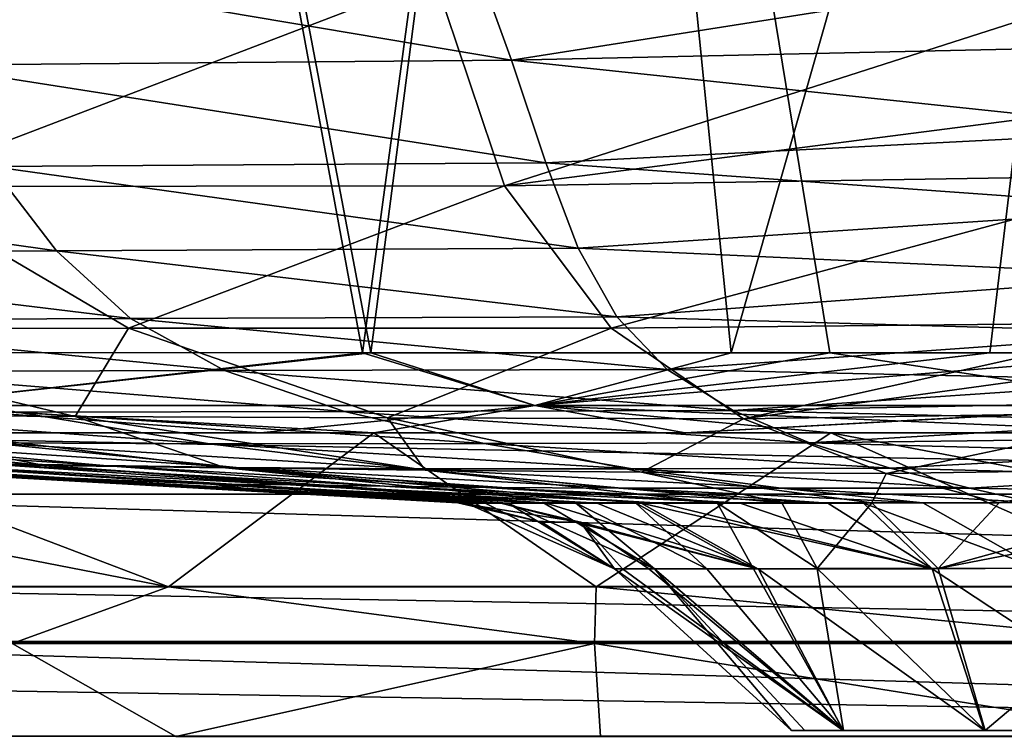
# Model space of a CAD drawing. Units: millimetres. Extents: x -275 to 275, y -153 to 0.
# Drawn here: x -69 to -10, y -118 to -76 of the extents above; entities that cross this region are included whole.
import ezdxf

# ---------------------------------------------------------------- set-up
doc = ezdxf.new("R2010")
doc.units = ezdxf.units.MM
doc.header["$LTSCALE"] = 127.314815
for name, color, linetype in [('48', 7, 'CONTINUOUS'), ('49', 7, 'CONTINUOUS'), ('50', 7, 'CONTINUOUS'), ('56', 7, 'CONTINUOUS'), ('57', 7, 'CONTINUOUS'), ('58', 7, 'CONTINUOUS'), ('60', 7, 'CONTINUOUS'), ('61', 7, 'CONTINUOUS'), ('62', 7, 'CONTINUOUS'), ('63', 7, 'CONTINUOUS'), ('65', 7, 'CONTINUOUS'), ('66', 7, 'CONTINUOUS'), ('70', 7, 'CONTINUOUS'), ('72', 7, 'CONTINUOUS'), ('73', 7, 'CONTINUOUS'), ('74', 7, 'CONTINUOUS'), ('75', 7, 'CONTINUOUS'), ('76', 7, 'CONTINUOUS')]:
    doc.layers.add(name, color=color, linetype=linetype)

msp = doc.modelspace()

# ---------------------------------------------------------------- linework, layer by layer
at = {"layer": '48', "linetype": 'Continuous'}
for points in [[(54.641, -100.543, 8.749), (92.623, -100.54, 11.143), (-92.623, -100.54, 11.143), (54.641, -100.543, 8.749)], [(0, -100.545, 7.564), (29.336, -100.544, 7.902), (-92.623, -100.54, 11.143), (0, -100.545, 7.564)], [(-29.336, -100.544, 7.902), (0, -100.545, 7.564), (-92.623, -100.54, 11.143), (-29.336, -100.544, 7.902)], [(29.336, -100.544, 7.902), (54.641, -100.543, 8.749), (-92.623, -100.54, 11.143), (29.336, -100.544, 7.902)], [(-54.641, -100.543, 8.749), (-29.336, -100.544, 7.902), (-92.623, -100.54, 11.143), (-54.641, -100.543, 8.749)]]:
    msp.add_3dface(points, dxfattribs=at)
at = {"layer": '49', "linetype": 'Continuous'}
for points in [[(92.623, -100.54, 11.143), (92.623, -104.193, 31.717), (-92.623, -100.54, 11.143), (92.623, -100.54, 11.143)], [(-92.623, -100.54, 11.143), (92.623, -104.193, 31.717), (-92.623, -104.193, 31.717), (-92.623, -100.54, 11.143)], [(92.623, -104.193, 31.717), (92.623, -109.703, 52.099), (-92.623, -104.193, 31.717), (92.623, -104.193, 31.717)], [(-92.623, -104.193, 31.717), (92.623, -109.703, 52.099), (-92.623, -109.703, 52.099), (-92.623, -104.193, 31.717)]]:
    msp.add_3dface(points, dxfattribs=at)
at = {"layer": '50', "linetype": 'Continuous'}
for points in [[(-92.623, -109.703, 52.099), (93.025, -112.982, 57.257), (-93.025, -112.982, 57.257), (-92.623, -109.703, 52.099)], [(92.623, -109.703, 52.099), (93.025, -112.982, 57.257), (-92.623, -109.703, 52.099), (92.623, -109.703, 52.099)], [(-93.035, -113.078, 57.346), (93.583, -118.611, 60.228), (-93.289, -115.532, 59.085), (-93.035, -113.078, 57.346)], [(-93.025, -112.982, 57.257), (93.035, -113.076, 57.344), (-93.035, -113.078, 57.346), (-93.025, -112.982, 57.257)], [(93.035, -113.076, 57.344), (93.583, -118.611, 60.228), (-93.035, -113.078, 57.346), (93.035, -113.076, 57.344)], [(93.025, -112.982, 57.257), (93.035, -113.076, 57.344), (-93.025, -112.982, 57.257), (93.025, -112.982, 57.257)], [(-93.289, -115.532, 59.085), (93.583, -118.611, 60.228), (-93.583, -118.611, 60.228), (-93.289, -115.532, 59.085)]]:
    msp.add_3dface(points, dxfattribs=at)
at = {"layer": '56', "linetype": 'Continuous'}
for points in [[(-23, -118.287, 190), (-22.206, -118.287, 195.984), (-19.918, -118.287, 178.502), (-23, -118.287, 190)], [(-22.206, -118.287, 195.984), (-19.892, -118.287, 201.546), (-19.918, -118.287, 178.502), (-22.206, -118.287, 195.984)], [(-19.918, -118.287, 178.502), (-19.892, -118.287, 201.546), (-11.498, -118.287, 170.082), (-19.918, -118.287, 178.502)], [(-19.892, -118.287, 201.546), (-11.459, -118.287, 209.941), (-11.498, -118.287, 170.082), (-19.892, -118.287, 201.546)], [(0, -118.287, 213), (0, -118.287, 167), (-11.498, -118.287, 170.082), (0, -118.287, 213)], [(-11.459, -118.287, 209.941), (0, -118.287, 213), (-11.498, -118.287, 170.082), (-11.459, -118.287, 209.941)]]:
    msp.add_3dface(points, dxfattribs=at)
at = {"layer": '57', "linetype": 'Continuous'}
for points in [[(-31.149, -108.654, 202.383), (-23, -118.287, 190), (-33.53, -108.638, 190), (-31.149, -108.654, 202.383)], [(-28.035, -108.647, 208.394), (-19.892, -118.287, 201.546), (-31.149, -108.654, 202.383), (-28.035, -108.647, 208.394)], [(-19.892, -118.287, 201.546), (-22.206, -118.287, 195.984), (-31.149, -108.654, 202.383), (-19.892, -118.287, 201.546)], [(-22.206, -118.287, 195.984), (-23, -118.287, 190), (-31.149, -108.654, 202.383), (-22.206, -118.287, 195.984)], [(-25.258, -108.64, 212.068), (-19.892, -118.287, 201.546), (-28.035, -108.647, 208.394), (-25.258, -108.64, 212.068)], [(-21.465, -108.635, 215.778), (-19.892, -118.287, 201.546), (-25.258, -108.64, 212.068), (-21.465, -108.635, 215.778)], [(-14.256, -108.629, 220.367), (-11.459, -118.287, 209.941), (-21.465, -108.635, 215.778), (-14.256, -108.629, 220.367)], [(-11.459, -118.287, 209.941), (-19.892, -118.287, 201.546), (-21.465, -108.635, 215.778), (-11.459, -118.287, 209.941)], [(0, -108.612, 223.558), (-11.459, -118.287, 209.941), (-14.256, -108.629, 220.367), (0, -108.612, 223.558)], [(0, -108.612, 223.558), (0, -118.287, 213), (-11.459, -118.287, 209.941), (0, -108.612, 223.558)]]:
    msp.add_3dface(points, dxfattribs=at)
at = {"layer": '58', "linetype": 'Continuous'}
for points in [[(-102.272, -2.587, 375.595), (-84.567, -95.762, 373.819), (-65.745, -2.587, 378.278), (-102.272, -2.587, 375.595)], [(-84.567, -95.762, 373.819), (-48.052, -95.765, 375.835), (-65.745, -2.587, 378.278), (-84.567, -95.762, 373.819)], [(-65.745, -2.587, 378.278), (-48.052, -95.765, 375.835), (-35.98, -2.587, 379.492), (-65.745, -2.587, 378.278)], [(-48.052, -95.765, 375.835), (-20.715, -95.766, 376.576), (-35.98, -2.587, 379.492), (-48.052, -95.765, 375.835)], [(0, -95.767, 376.745), (0, -2.587, 379.998), (-35.98, -2.587, 379.492), (0, -95.767, 376.745)], [(-20.715, -95.766, 376.576), (0, -95.767, 376.745), (-35.98, -2.587, 379.492), (-20.715, -95.766, 376.576)]]:
    msp.add_3dface(points, dxfattribs=at)
at = {"layer": '60', "linetype": 'Continuous'}
for points in [[(0, -72.94, 341.737), (-40.09, -85.823, 320.233), (-44.261, -73.411, 340.259), (0, -72.94, 341.737)], [(0, -72.94, 341.737), (0, -80.648, 330.688), (-40.09, -85.823, 320.233), (0, -72.94, 341.737)], [(-44.261, -73.411, 340.259), (-76.858, -85.851, 317.487), (-88.02, -73.432, 337.315), (-44.261, -73.411, 340.259)], [(-40.09, -85.823, 320.233), (-76.858, -85.851, 317.487), (-44.261, -73.411, 340.259), (-40.09, -85.823, 320.233)], [(0, -80.648, 330.688), (0, -85.19, 322.404), (-40.09, -85.823, 320.233), (0, -80.648, 330.688)], [(0, -85.19, 322.404), (-33.745, -94.306, 298.051), (-40.09, -85.823, 320.233), (0, -85.19, 322.404)], [(0, -85.19, 322.404), (0, -93.968, 300.072), (-33.745, -94.306, 298.051), (0, -85.19, 322.404)], [(-62.493, -94.311, 295.442), (-87.737, -94.322, 291.047), (-76.858, -85.851, 317.487), (-62.493, -94.311, 295.442)], [(-40.09, -85.823, 320.233), (-62.493, -94.311, 295.442), (-76.858, -85.851, 317.487), (-40.09, -85.823, 320.233)], [(-33.745, -94.306, 298.051), (-62.493, -94.311, 295.442), (-40.09, -85.823, 320.233), (-33.745, -94.306, 298.051)], [(-62.493, -94.311, 295.442), (-65.672, -99.565, 268.505), (-87.737, -94.322, 291.047), (-62.493, -94.311, 295.442)], [(-65.672, -99.565, 268.505), (-83.023, -99.441, 262.601), (-87.737, -94.322, 291.047), (-65.672, -99.565, 268.505)], [(-47.063, -99.654, 272.616), (-65.672, -99.565, 268.505), (-62.493, -94.311, 295.442), (-47.063, -99.654, 272.616)], [(-33.745, -94.306, 298.051), (-47.063, -99.654, 272.616), (-62.493, -94.311, 295.442), (-33.745, -94.306, 298.051)], [(-25.847, -99.707, 275.193), (-47.063, -99.654, 272.616), (-33.745, -94.306, 298.051), (-25.847, -99.707, 275.193)], [(0, -93.968, 300.072), (-25.847, -99.707, 275.193), (-33.745, -94.306, 298.051), (0, -93.968, 300.072)], [(0, -93.968, 300.072), (0, -96.141, 292.392), (-25.847, -99.707, 275.193), (0, -93.968, 300.072)], [(0, -96.141, 292.392), (0, -99.303, 278.357), (-25.847, -99.707, 275.193), (0, -96.141, 292.392)], [(-67.507, -102.485, 233.539), (-76.592, -102.384, 224.883), (-99.254, -99.297, 254.284), (-67.507, -102.485, 233.539)], [(-83.023, -99.441, 262.601), (-67.507, -102.485, 233.539), (-99.254, -99.297, 254.284), (-83.023, -99.441, 262.601)], [(-56.716, -102.617, 240.363), (-67.507, -102.485, 233.539), (-83.023, -99.441, 262.601), (-56.716, -102.617, 240.363)], [(-65.672, -99.565, 268.505), (-56.716, -102.617, 240.363), (-83.023, -99.441, 262.601), (-65.672, -99.565, 268.505)], [(-44.824, -102.757, 245.737), (-56.716, -102.617, 240.363), (-65.672, -99.565, 268.505), (-44.824, -102.757, 245.737)], [(-47.063, -99.654, 272.616), (-44.824, -102.757, 245.737), (-65.672, -99.565, 268.505), (-47.063, -99.654, 272.616)], [(-31.938, -102.881, 249.763), (-44.824, -102.757, 245.737), (-47.063, -99.654, 272.616), (-31.938, -102.881, 249.763)], [(-25.847, -99.707, 275.193), (-31.938, -102.881, 249.763), (-47.063, -99.654, 272.616), (-25.847, -99.707, 275.193)], [(-17.358, -102.966, 252.346), (-31.938, -102.881, 249.763), (-25.847, -99.707, 275.193), (-17.358, -102.966, 252.346)], [(0, -99.303, 278.357), (-17.358, -102.966, 252.346), (-25.847, -99.707, 275.193), (0, -99.303, 278.357)], [(0, -99.303, 278.357), (0, -102.714, 255.806), (-17.358, -102.966, 252.346), (0, -99.303, 278.357)], [(-85.083, -102.295, 202.99), (-82.574, -102.32, 214.645), (-42.375, -104.723, 196.579), (-85.083, -102.295, 202.99)], [(-84.658, -102.345, 190), (-85.083, -102.295, 202.99), (-42.875, -104.718, 190), (-84.658, -102.345, 190)], [(-42.875, -104.718, 190), (-85.083, -102.295, 202.99), (-42.375, -104.723, 196.579), (-42.875, -104.718, 190)], [(-82.574, -102.32, 214.645), (-76.592, -102.384, 224.883), (-39.87, -104.726, 205.829), (-82.574, -102.32, 214.645)], [(-42.375, -104.723, 196.579), (-82.574, -102.32, 214.645), (-41.245, -104.727, 201.78), (-42.375, -104.723, 196.579)], [(-41.245, -104.727, 201.78), (-82.574, -102.32, 214.645), (-39.87, -104.726, 205.829), (-41.245, -104.727, 201.78)], [(-76.592, -102.384, 224.883), (-67.507, -102.485, 233.539), (-37.765, -104.721, 210.328), (-76.592, -102.384, 224.883)], [(-39.87, -104.726, 205.829), (-76.592, -102.384, 224.883), (-37.765, -104.721, 210.328), (-39.87, -104.726, 205.829)], [(-67.507, -102.485, 233.539), (-56.716, -102.617, 240.363), (-35.863, -104.717, 213.504), (-67.507, -102.485, 233.539)], [(-37.765, -104.721, 210.328), (-67.507, -102.485, 233.539), (-35.863, -104.717, 213.504), (-37.765, -104.721, 210.328)], [(-56.716, -102.617, 240.363), (-44.824, -102.757, 245.737), (-27.416, -104.707, 222.93), (-56.716, -102.617, 240.363)], [(-35.863, -104.717, 213.504), (-56.716, -102.617, 240.363), (-32.293, -104.711, 218.189), (-35.863, -104.717, 213.504)], [(-32.293, -104.711, 218.189), (-56.716, -102.617, 240.363), (-27.416, -104.707, 222.93), (-32.293, -104.711, 218.189)], [(-44.824, -102.757, 245.737), (-31.938, -102.881, 249.763), (-23.576, -104.707, 225.765), (-44.824, -102.757, 245.737)], [(-27.416, -104.707, 222.93), (-44.824, -102.757, 245.737), (-23.576, -104.707, 225.765), (-27.416, -104.707, 222.93)], [(-31.938, -102.881, 249.763), (-17.358, -102.966, 252.346), (-18.199, -104.707, 228.763), (-31.938, -102.881, 249.763)], [(-23.576, -104.707, 225.765), (-31.938, -102.881, 249.763), (-18.199, -104.707, 228.763), (-23.576, -104.707, 225.765)], [(-18.199, -104.707, 228.763), (-17.358, -102.966, 252.346), (-10.629, -104.705, 231.452), (-18.199, -104.707, 228.763)], [(-17.358, -102.966, 252.346), (0, -102.714, 255.806), (-10.629, -104.705, 231.452), (-17.358, -102.966, 252.346)], [(0, -102.714, 255.806), (0, -104.7, 232.771), (-10.629, -104.705, 231.452), (0, -102.714, 255.806)]]:
    msp.add_3dface(points, dxfattribs=at)
at = {"layer": '61', "linetype": 'Continuous'}
for points in [[(-84.658, -102.345, 190), (-42.875, -104.718, 190), (-91.349, -101.863, 172.667), (-84.658, -102.345, 190)], [(-91.349, -101.863, 172.667), (-42.875, -104.718, 190), (-42.284, -104.723, 182.858), (-91.349, -101.863, 172.667)], [(-42.214, -104.724, 182.456), (-91.349, -101.863, 172.667), (-42.284, -104.723, 182.858), (-42.214, -104.724, 182.456)], [(-91.349, -101.863, 172.667), (-42.214, -104.724, 182.456), (-79.623, -102.397, 161.02), (-91.349, -101.863, 172.667)], [(-79.623, -102.397, 161.02), (-42.214, -104.724, 182.456), (-68.146, -103.135, 165.199), (-79.623, -102.397, 161.02)], [(-68.146, -103.135, 165.199), (-42.214, -104.724, 182.456), (-55.152, -103.905, 169.929), (-68.146, -103.135, 165.199)], [(-42.214, -104.724, 182.456), (-40.308, -104.727, 175.323), (-55.152, -103.905, 169.929), (-42.214, -104.724, 182.456)]]:
    msp.add_3dface(points, dxfattribs=at)
at = {"layer": '62', "linetype": 'Continuous'}
for points in [[(-23, -118.287, 190), (-19.918, -118.287, 178.502), (-33.53, -108.638, 190), (-23, -118.287, 190)], [(-33.53, -108.638, 190), (-19.918, -118.287, 178.502), (-33.055, -108.646, 184.428), (-33.53, -108.638, 190)], [(-33.055, -108.646, 184.428), (-19.918, -118.287, 178.502), (-31.49, -108.654, 178.515), (-33.055, -108.646, 184.428)], [(-31.49, -108.654, 178.515), (-19.918, -118.287, 178.502), (-24.961, -108.664, 167.636), (-31.49, -108.654, 178.515)], [(-24.961, -108.664, 167.636), (-11.498, -118.287, 170.082), (-14.61, -108.648, 159.825), (-24.961, -108.664, 167.636)], [(-19.918, -118.287, 178.502), (-11.498, -118.287, 170.082), (-24.961, -108.664, 167.636), (-19.918, -118.287, 178.502)], [(-14.61, -108.648, 159.825), (0, -118.287, 167), (-8.296, -108.611, 157.481), (-14.61, -108.648, 159.825)], [(-11.498, -118.287, 170.082), (0, -118.287, 167), (-14.61, -108.648, 159.825), (-11.498, -118.287, 170.082)]]:
    msp.add_3dface(points, dxfattribs=at)
at = {"layer": '63', "linetype": 'Continuous'}
for points in [[(-102.273, -2.587, 4.405), (-65.75, -2.587, 1.723), (-101.533, -95.759, 7.603), (-102.273, -2.587, 4.405)], [(-101.533, -95.759, 7.603), (-65.75, -2.587, 1.723), (-80.612, -95.763, 5.898), (-101.533, -95.759, 7.603)], [(-80.612, -95.763, 5.898), (-65.75, -2.587, 1.723), (-48.546, -95.765, 4.184), (-80.612, -95.763, 5.898)], [(-65.75, -2.587, 1.723), (-35.979, -2.587, 0.508), (-48.546, -95.765, 4.184), (-65.75, -2.587, 1.723)], [(-48.546, -95.765, 4.184), (-35.979, -2.587, 0.508), (-26.581, -95.766, 3.533), (-48.546, -95.765, 4.184)], [(-35.979, -2.587, 0.508), (0, -2.587, 0.002), (-26.581, -95.766, 3.533), (-35.979, -2.587, 0.508)], [(-26.581, -95.766, 3.533), (0, -2.587, 0.002), (-11.182, -95.767, 3.305), (-26.581, -95.766, 3.533)], [(0, -2.587, 0.002), (0, -95.767, 3.255), (-11.182, -95.767, 3.305), (0, -2.587, 0.002)]]:
    msp.add_3dface(points, dxfattribs=at)
at = {"layer": '65', "linetype": 'Continuous'}
for points in [[(-39.673, -78.337, 63.783), (-42.24, -71.265, 54.911), (-79.675, -71.57, 56.729), (-39.673, -78.337, 63.783)], [(-39.673, -78.337, 63.783), (-79.675, -71.57, 56.729), (-74.737, -78.622, 65.541), (-39.673, -78.337, 63.783)], [(-39.673, -78.337, 63.783), (0, -72.065, 55.374), (-42.24, -71.265, 54.911), (-39.673, -78.337, 63.783)], [(0, -77.448, 62.134), (0, -72.065, 55.374), (-39.673, -78.337, 63.783), (0, -77.448, 62.134)], [(0, -82.517, 69.676), (0, -77.448, 62.134), (-39.673, -78.337, 63.783), (0, -82.517, 69.676)], [(-37.634, -84.45, 73.331), (-39.673, -78.337, 63.783), (-74.737, -78.622, 65.541), (-37.634, -84.45, 73.331)], [(-37.634, -84.45, 73.331), (0, -82.517, 69.676), (-39.673, -78.337, 63.783), (-37.634, -84.45, 73.331)], [(-37.634, -84.45, 73.331), (-74.737, -78.622, 65.541), (-70.667, -84.675, 75.015), (-37.634, -84.45, 73.331)], [(0, -87.144, 77.899), (0, -82.517, 69.676), (-37.634, -84.45, 73.331), (0, -87.144, 77.899)], [(-35.698, -89.545, 83.226), (-37.634, -84.45, 73.331), (-70.667, -84.675, 75.015), (-35.698, -89.545, 83.226)], [(-35.698, -89.545, 83.226), (0, -87.144, 77.899), (-37.634, -84.45, 73.331), (-35.698, -89.545, 83.226)], [(-70.667, -84.675, 75.015), (-100.239, -84.943, 77.81), (-66.796, -89.701, 84.828), (-70.667, -84.675, 75.015)], [(-100.239, -84.943, 77.81), (-94.094, -89.881, 87.5), (-66.796, -89.701, 84.828), (-100.239, -84.943, 77.81)], [(-35.698, -89.545, 83.226), (-70.667, -84.675, 75.015), (-66.796, -89.701, 84.828), (-35.698, -89.545, 83.226)], [(0, -91.188, 86.546), (0, -87.144, 77.899), (-35.698, -89.545, 83.226), (0, -91.188, 86.546)], [(-66.796, -89.701, 84.828), (-94.094, -89.881, 87.5), (-62.377, -93.72, 94.582), (-66.796, -89.701, 84.828)], [(-33.405, -93.622, 93.049), (-35.698, -89.545, 83.226), (-66.796, -89.701, 84.828), (-33.405, -93.622, 93.049)], [(-33.405, -93.622, 93.049), (-66.796, -89.701, 84.828), (-62.377, -93.72, 94.582), (-33.405, -93.622, 93.049)], [(-33.405, -93.622, 93.049), (0, -91.188, 86.546), (-35.698, -89.545, 83.226), (-33.405, -93.622, 93.049)], [(-94.094, -89.881, 87.5), (-87.303, -93.822, 97.166), (-62.377, -93.72, 94.582), (-94.094, -89.881, 87.5)], [(0, -94.589, 95.341), (0, -91.188, 86.546), (-33.405, -93.622, 93.049), (0, -94.589, 95.341)], [(-62.377, -93.72, 94.582), (-87.303, -93.822, 97.166), (-56.779, -96.831, 103.945), (-62.377, -93.72, 94.582)], [(-87.303, -93.822, 97.166), (-79.151, -96.885, 106.513), (-56.779, -96.831, 103.945), (-87.303, -93.822, 97.166)], [(-30.393, -96.765, 102.423), (-33.405, -93.622, 93.049), (-62.377, -93.72, 94.582), (-30.393, -96.765, 102.423)], [(-30.393, -96.765, 102.423), (-62.377, -93.72, 94.582), (-56.779, -96.831, 103.945), (-30.393, -96.765, 102.423)], [(-30.393, -96.765, 102.423), (0, -94.589, 95.341), (-33.405, -93.622, 93.049), (-30.393, -96.765, 102.423)], [(0, -97.429, 104.29), (0, -94.589, 95.341), (-30.393, -96.765, 102.423), (0, -97.429, 104.29)], [(-26.477, -99.219, 111.485), (-30.393, -96.765, 102.423), (-56.779, -96.831, 103.945), (-26.477, -99.219, 111.485)], [(-26.477, -99.219, 111.485), (0, -97.429, 104.29), (-30.393, -96.765, 102.423), (-26.477, -99.219, 111.485)], [(-56.779, -96.831, 103.945), (-79.151, -96.885, 106.513), (-49.623, -99.272, 113.083), (-56.779, -96.831, 103.945)], [(-79.151, -96.885, 106.513), (-69.118, -99.302, 115.72), (-49.623, -99.272, 113.083), (-79.151, -96.885, 106.513)], [(-26.477, -99.219, 111.485), (-56.779, -96.831, 103.945), (-49.623, -99.272, 113.083), (-26.477, -99.219, 111.485)], [(0, -98.696, 108.969), (0, -97.429, 104.29), (-26.477, -99.219, 111.485), (0, -98.696, 108.969)], [(0, -99.849, 113.747), (0, -98.696, 108.969), (-26.477, -99.219, 111.485), (0, -99.849, 113.747)], [(-84.929, -99.25, 119.447), (-70.845, -101.131, 128.579), (-57.676, -101.199, 124.826), (-84.929, -99.25, 119.447)], [(-69.118, -99.302, 115.72), (-84.929, -99.25, 119.447), (-57.676, -101.199, 124.826), (-69.118, -99.302, 115.72)], [(-49.623, -99.272, 113.083), (-69.118, -99.302, 115.72), (-41.315, -101.186, 122.089), (-49.623, -99.272, 113.083)], [(-69.118, -99.302, 115.72), (-57.676, -101.199, 124.826), (-41.315, -101.186, 122.089), (-69.118, -99.302, 115.72)], [(-21.921, -101.144, 120.375), (-26.477, -99.219, 111.485), (-49.623, -99.272, 113.083), (-21.921, -101.144, 120.375)], [(-21.921, -101.144, 120.375), (-49.623, -99.272, 113.083), (-41.315, -101.186, 122.089), (-21.921, -101.144, 120.375)], [(-21.921, -101.144, 120.375), (0, -99.849, 113.747), (-26.477, -99.219, 111.485), (-21.921, -101.144, 120.375)], [(0, -100.853, 118.432), (0, -99.849, 113.747), (-21.921, -101.144, 120.375), (0, -100.853, 118.432)], [(-89.751, -100.829, 138.451), (-71.292, -102.368, 147.198), (-63.991, -102.482, 142.119), (-89.751, -100.829, 138.451)], [(-80.783, -100.959, 133.138), (-89.751, -100.829, 138.451), (-63.991, -102.482, 142.119), (-80.783, -100.959, 133.138)], [(0, -101.738, 123.118), (0, -100.853, 118.432), (-21.921, -101.144, 120.375), (0, -101.738, 123.118)], [(-80.783, -100.959, 133.138), (-63.991, -102.482, 142.119), (-56.072, -102.616, 137.663), (-80.783, -100.959, 133.138)], [(-70.845, -101.131, 128.579), (-80.783, -100.959, 133.138), (-56.072, -102.616, 137.663), (-70.845, -101.131, 128.579)], [(-70.845, -101.131, 128.579), (-56.072, -102.616, 137.663), (-45.533, -102.679, 133.911), (-70.845, -101.131, 128.579)], [(-57.676, -101.199, 124.826), (-70.845, -101.131, 128.579), (-45.533, -102.679, 133.911), (-57.676, -101.199, 124.826)], [(-41.315, -101.186, 122.089), (-57.676, -101.199, 124.826), (-32.475, -102.682, 131.102), (-41.315, -101.186, 122.089)], [(-57.676, -101.199, 124.826), (-45.533, -102.679, 133.911), (-32.475, -102.682, 131.102), (-57.676, -101.199, 124.826)], [(-17.115, -102.656, 129.28), (-21.921, -101.144, 120.375), (-41.315, -101.186, 122.089), (-17.115, -102.656, 129.28)], [(-17.115, -102.656, 129.28), (-41.315, -101.186, 122.089), (-32.475, -102.682, 131.102), (-17.115, -102.656, 129.28)], [(-17.115, -102.656, 129.28), (0, -101.738, 123.118), (-21.921, -101.144, 120.375), (-17.115, -102.656, 129.28)], [(0, -103.108, 131.93), (0, -101.738, 123.118), (-17.115, -102.656, 129.28), (0, -103.108, 131.93)], [(-79.623, -102.397, 161.02), (-68.146, -103.135, 165.199), (-77.576, -102.307, 153.175), (-79.623, -102.397, 161.02)], [(-77.576, -102.307, 153.175), (-68.146, -103.135, 165.199), (-57.598, -103.606, 161.535), (-77.576, -102.307, 153.175)], [(-77.576, -102.307, 153.175), (-57.598, -103.606, 161.535), (-52.836, -103.648, 155.961), (-77.576, -102.307, 153.175)], [(-71.292, -102.368, 147.198), (-77.576, -102.307, 153.175), (-52.836, -103.648, 155.961), (-71.292, -102.368, 147.198)], [(-71.292, -102.368, 147.198), (-52.836, -103.648, 155.961), (-47.249, -103.722, 151.101), (-71.292, -102.368, 147.198)], [(-63.991, -102.482, 142.119), (-71.292, -102.368, 147.198), (-47.249, -103.722, 151.101), (-63.991, -102.482, 142.119)], [(-63.991, -102.482, 142.119), (-47.249, -103.722, 151.101), (-41.199, -103.794, 146.783), (-63.991, -102.482, 142.119)], [(-56.072, -102.616, 137.663), (-63.991, -102.482, 142.119), (-41.199, -103.794, 146.783), (-56.072, -102.616, 137.663)], [(-56.072, -102.616, 137.663), (-41.199, -103.794, 146.783), (-33.289, -103.834, 143.126), (-56.072, -102.616, 137.663)], [(-45.533, -102.679, 133.911), (-56.072, -102.616, 137.663), (-33.289, -103.834, 143.126), (-45.533, -102.679, 133.911)], [(-12.376, -103.832, 138.467), (-17.115, -102.656, 129.28), (-32.475, -102.682, 131.102), (-12.376, -103.832, 138.467)], [(-12.376, -103.832, 138.467), (0, -103.108, 131.93), (-17.115, -102.656, 129.28), (-12.376, -103.832, 138.467)], [(-68.146, -103.135, 165.199), (-55.152, -103.905, 169.929), (-57.598, -103.606, 161.535), (-68.146, -103.135, 165.199)], [(-45.533, -102.679, 133.911), (-33.289, -103.834, 143.126), (-23.619, -103.845, 140.333), (-45.533, -102.679, 133.911)], [(-32.475, -102.682, 131.102), (-45.533, -102.679, 133.911), (-23.619, -103.845, 140.333), (-32.475, -102.682, 131.102)], [(-12.376, -103.832, 138.467), (-32.475, -102.682, 131.102), (-23.619, -103.845, 140.333), (-12.376, -103.832, 138.467)], [(0, -104.051, 139.98), (0, -103.108, 131.93), (-12.376, -103.832, 138.467), (0, -104.051, 139.98)], [(-57.598, -103.606, 161.535), (-55.152, -103.905, 169.929), (-37.616, -104.73, 169.367), (-57.598, -103.606, 161.535)], [(-57.598, -103.606, 161.535), (-37.616, -104.73, 169.367), (-34.581, -104.729, 164.613), (-57.598, -103.606, 161.535)], [(-57.598, -103.606, 161.535), (-34.581, -104.729, 164.613), (-52.836, -103.648, 155.961), (-57.598, -103.606, 161.535)], [(-52.836, -103.648, 155.961), (-34.581, -104.729, 164.613), (-30.794, -104.733, 160.128), (-52.836, -103.648, 155.961)], [(-47.249, -103.722, 151.101), (-52.836, -103.648, 155.961), (-30.794, -104.733, 160.128), (-47.249, -103.722, 151.101)], [(-47.249, -103.722, 151.101), (-30.794, -104.733, 160.128), (-26.054, -104.738, 155.928), (-47.249, -103.722, 151.101)], [(-47.249, -103.722, 151.101), (-26.054, -104.738, 155.928), (-41.199, -103.794, 146.783), (-47.249, -103.722, 151.101)], [(-41.199, -103.794, 146.783), (-26.054, -104.738, 155.928), (-20.822, -104.73, 152.558), (-41.199, -103.794, 146.783)], [(-41.199, -103.794, 146.783), (-20.822, -104.73, 152.558), (-33.289, -103.834, 143.126), (-41.199, -103.794, 146.783)], [(-33.289, -103.834, 143.126), (-20.822, -104.73, 152.558), (-15.163, -104.714, 150.005), (-33.289, -103.834, 143.126)], [(-23.619, -103.845, 140.333), (-33.289, -103.834, 143.126), (-15.163, -104.714, 150.005), (-23.619, -103.845, 140.333)], [(-8.591, -104.694, 148.178), (-12.376, -103.832, 138.467), (-23.619, -103.845, 140.333), (-8.591, -104.694, 148.178)], [(-8.591, -104.694, 148.178), (0, -104.051, 139.98), (-12.376, -103.832, 138.467), (-8.591, -104.694, 148.178)], [(-55.152, -103.905, 169.929), (-40.308, -104.727, 175.323), (-37.616, -104.73, 169.367), (-55.152, -103.905, 169.929)], [(-8.591, -104.694, 148.178), (-23.619, -103.845, 140.333), (-15.163, -104.714, 150.005), (-8.591, -104.694, 148.178)], [(-34.581, -104.729, 164.613), (-31.949, -104.732, 161.367), (-30.794, -104.733, 160.128), (-34.581, -104.729, 164.613)], [(-20.822, -104.73, 152.558), (-18.698, -104.725, 151.481), (-15.163, -104.714, 150.005), (-20.822, -104.73, 152.558)]]:
    msp.add_3dface(points, dxfattribs=at)
at = {"layer": '66', "linetype": 'Continuous'}
for points in [[(-82.398, -109.713, 328.772), (-60.123, -109.722, 330.269), (-107.303, -100.538, 367.486), (-82.398, -109.713, 328.772)], [(-107.303, -100.538, 367.486), (-60.123, -109.722, 330.269), (-84.251, -100.541, 369.516), (-107.303, -100.538, 367.486)], [(-84.251, -100.541, 369.516), (-60.123, -109.722, 330.269), (-47.887, -100.544, 371.528), (-84.251, -100.541, 369.516)], [(-60.123, -109.722, 330.269), (-34.624, -109.722, 331.369), (-47.887, -100.544, 371.528), (-60.123, -109.722, 330.269)], [(-47.887, -100.544, 371.528), (-34.624, -109.722, 331.369), (-20.646, -100.544, 372.268), (-47.887, -100.544, 371.528)], [(-34.624, -109.722, 331.369), (0, -109.721, 331.903), (-20.646, -100.544, 372.268), (-34.624, -109.722, 331.369)], [(0, -104.458, 351.001), (0, -100.545, 372.436), (-20.646, -100.544, 372.268), (0, -104.458, 351.001)], [(0, -109.721, 331.903), (0, -104.458, 351.001), (-20.646, -100.544, 372.268), (0, -109.721, 331.903)]]:
    msp.add_3dface(points, dxfattribs=at)
at = {"layer": '70', "linetype": 'Continuous'}
for points in [[(-60.123, -109.722, 330.269), (-82.398, -109.713, 328.772), (-69.418, -113.103, 324.492), (-60.123, -109.722, 330.269)], [(-60.123, -109.722, 330.269), (-69.418, -113.103, 324.492), (-34.732, -113.105, 326.159), (-60.123, -109.722, 330.269)], [(-34.624, -109.722, 331.369), (-60.123, -109.722, 330.269), (-34.732, -113.105, 326.159), (-34.624, -109.722, 331.369)], [(0, -113.103, 326.702), (-34.624, -109.722, 331.369), (-34.732, -113.105, 326.159), (0, -113.103, 326.702)], [(0, -113.103, 326.702), (0, -109.721, 331.903), (-34.624, -109.722, 331.369), (0, -113.103, 326.702)], [(-81.778, -118.627, 320.779), (-59.679, -118.638, 322.257), (-69.418, -113.103, 324.492), (-81.778, -118.627, 320.779)], [(-69.418, -113.103, 324.492), (-59.679, -118.638, 322.257), (-34.732, -113.105, 326.159), (-69.418, -113.103, 324.492)], [(-59.679, -118.638, 322.257), (-34.373, -118.638, 323.351), (-34.732, -113.105, 326.159), (-59.679, -118.638, 322.257)], [(0, -118.636, 323.884), (0, -113.103, 326.702), (-34.732, -113.105, 326.159), (0, -118.636, 323.884)], [(-34.373, -118.638, 323.351), (0, -118.636, 323.884), (-34.732, -113.105, 326.159), (-34.373, -118.638, 323.351)]]:
    msp.add_3dface(points, dxfattribs=at)
at = {"layer": '72', "linetype": 'Continuous'}
for points in [[(-40.308, -104.727, 175.323), (-24.961, -108.664, 167.636), (-37.616, -104.73, 169.367), (-40.308, -104.727, 175.323)], [(-24.961, -108.664, 167.636), (-40.308, -104.727, 175.323), (-35.573, -105.874, 177.04), (-24.961, -108.664, 167.636)], [(-37.616, -104.73, 169.367), (-24.961, -108.664, 167.636), (-34.581, -104.729, 164.613), (-37.616, -104.73, 169.367)], [(-34.581, -104.729, 164.613), (-24.961, -108.664, 167.636), (-31.949, -104.732, 161.367), (-34.581, -104.729, 164.613)], [(-24.961, -108.664, 167.636), (-14.61, -108.648, 159.825), (-31.949, -104.732, 161.367), (-24.961, -108.664, 167.636)], [(-31.949, -104.732, 161.367), (-14.61, -108.648, 159.825), (-30.794, -104.733, 160.128), (-31.949, -104.732, 161.367)], [(-30.794, -104.733, 160.128), (-14.61, -108.648, 159.825), (-26.054, -104.738, 155.928), (-30.794, -104.733, 160.128)], [(-26.054, -104.738, 155.928), (-14.61, -108.648, 159.825), (-20.822, -104.73, 152.558), (-26.054, -104.738, 155.928)], [(-20.822, -104.73, 152.558), (-14.61, -108.648, 159.825), (-18.698, -104.725, 151.481), (-20.822, -104.73, 152.558)], [(-18.698, -104.725, 151.481), (-8.296, -108.611, 157.481), (-15.163, -104.714, 150.005), (-18.698, -104.725, 151.481)], [(-14.61, -108.648, 159.825), (-8.296, -108.611, 157.481), (-18.698, -104.725, 151.481), (-14.61, -108.648, 159.825)], [(-8.296, -108.611, 157.481), (-8.591, -104.694, 148.178), (-15.163, -104.714, 150.005), (-8.296, -108.611, 157.481)], [(-31.49, -108.654, 178.515), (-24.961, -108.664, 167.636), (-35.573, -105.874, 177.04), (-31.49, -108.654, 178.515)]]:
    msp.add_3dface(points, dxfattribs=at)
at = {"layer": '73', "linetype": 'Continuous'}
for points in [[(-42.875, -104.718, 190), (-42.214, -104.724, 182.456), (-42.284, -104.723, 182.858), (-42.875, -104.718, 190)], [(-42.214, -104.724, 182.456), (-42.875, -104.718, 190), (-40.308, -104.727, 175.323), (-42.214, -104.724, 182.456)], [(-40.308, -104.727, 175.323), (-42.875, -104.718, 190), (-35.573, -105.874, 177.04), (-40.308, -104.727, 175.323)], [(-35.573, -105.874, 177.04), (-42.875, -104.718, 190), (-37.861, -105.865, 190), (-35.573, -105.874, 177.04)], [(-33.53, -108.638, 190), (-35.573, -105.874, 177.04), (-37.861, -105.865, 190), (-33.53, -108.638, 190)], [(-33.53, -108.638, 190), (-33.055, -108.646, 184.428), (-35.573, -105.874, 177.04), (-33.53, -108.638, 190)], [(-33.055, -108.646, 184.428), (-31.49, -108.654, 178.515), (-35.573, -105.874, 177.04), (-33.055, -108.646, 184.428)]]:
    msp.add_3dface(points, dxfattribs=at)
at = {"layer": '74', "linetype": 'Continuous'}
for points in [[(-42.875, -104.718, 190), (-42.375, -104.723, 196.579), (-37.861, -105.865, 190), (-42.875, -104.718, 190)], [(-33.53, -108.638, 190), (-42.375, -104.723, 196.579), (-41.245, -104.727, 201.78), (-33.53, -108.638, 190)], [(-42.375, -104.723, 196.579), (-33.53, -108.638, 190), (-37.861, -105.865, 190), (-42.375, -104.723, 196.579)], [(-33.53, -108.638, 190), (-41.245, -104.727, 201.78), (-39.87, -104.726, 205.829), (-33.53, -108.638, 190)], [(-31.149, -108.654, 202.383), (-39.87, -104.726, 205.829), (-37.765, -104.721, 210.328), (-31.149, -108.654, 202.383)], [(-31.149, -108.654, 202.383), (-33.53, -108.638, 190), (-39.87, -104.726, 205.829), (-31.149, -108.654, 202.383)], [(-31.149, -108.654, 202.383), (-37.765, -104.721, 210.328), (-35.863, -104.717, 213.504), (-31.149, -108.654, 202.383)], [(-28.035, -108.647, 208.394), (-35.863, -104.717, 213.504), (-32.293, -104.711, 218.189), (-28.035, -108.647, 208.394)], [(-28.035, -108.647, 208.394), (-31.149, -108.654, 202.383), (-35.863, -104.717, 213.504), (-28.035, -108.647, 208.394)], [(-25.258, -108.64, 212.068), (-32.293, -104.711, 218.189), (-27.416, -104.707, 222.93), (-25.258, -108.64, 212.068)], [(-25.258, -108.64, 212.068), (-28.035, -108.647, 208.394), (-32.293, -104.711, 218.189), (-25.258, -108.64, 212.068)], [(-21.465, -108.635, 215.778), (-25.258, -108.64, 212.068), (-27.416, -104.707, 222.93), (-21.465, -108.635, 215.778)], [(-21.465, -108.635, 215.778), (-27.416, -104.707, 222.93), (-23.576, -104.707, 225.765), (-21.465, -108.635, 215.778)], [(-21.465, -108.635, 215.778), (-23.576, -104.707, 225.765), (-18.199, -104.707, 228.763), (-21.465, -108.635, 215.778)], [(-14.256, -108.629, 220.367), (-21.465, -108.635, 215.778), (-18.199, -104.707, 228.763), (-14.256, -108.629, 220.367)], [(-14.256, -108.629, 220.367), (-18.199, -104.707, 228.763), (-10.629, -104.705, 231.452), (-14.256, -108.629, 220.367)], [(0, -104.7, 232.771), (0, -105.865, 227.828), (-14.256, -108.629, 220.367), (0, -104.7, 232.771)], [(0, -104.7, 232.771), (-14.256, -108.629, 220.367), (-10.629, -104.705, 231.452), (0, -104.7, 232.771)], [(0, -105.865, 227.828), (0, -108.612, 223.558), (-14.256, -108.629, 220.367), (0, -105.865, 227.828)]]:
    msp.add_3dface(points, dxfattribs=at)
at = {"layer": '75', "linetype": 'Continuous'}
for points in [[(-48.052, -95.765, 375.835), (-84.567, -95.762, 373.819), (-76.553, -98.904, 373.118), (-48.052, -95.765, 375.835)], [(-38.291, -98.904, 374.917), (-48.052, -95.765, 375.835), (-76.553, -98.904, 373.118), (-38.291, -98.904, 374.917)], [(-20.715, -95.766, 376.576), (-48.052, -95.765, 375.835), (-38.291, -98.904, 374.917), (-20.715, -95.766, 376.576)], [(0, -98.904, 375.493), (-20.715, -95.766, 376.576), (-38.291, -98.904, 374.917), (0, -98.904, 375.493)], [(0, -98.904, 375.493), (0, -95.767, 376.745), (-20.715, -95.766, 376.576), (0, -98.904, 375.493)], [(-84.251, -100.541, 369.516), (-47.887, -100.544, 371.528), (-76.553, -98.904, 373.118), (-84.251, -100.541, 369.516)], [(-47.887, -100.544, 371.528), (-38.291, -98.904, 374.917), (-76.553, -98.904, 373.118), (-47.887, -100.544, 371.528)], [(-47.887, -100.544, 371.528), (-20.646, -100.544, 372.268), (-38.291, -98.904, 374.917), (-47.887, -100.544, 371.528)], [(0, -100.545, 372.436), (0, -98.941, 375.461), (-38.291, -98.904, 374.917), (0, -100.545, 372.436)], [(-20.646, -100.544, 372.268), (0, -100.545, 372.436), (-38.291, -98.904, 374.917), (-20.646, -100.544, 372.268)], [(0, -98.941, 375.461), (0, -98.904, 375.493), (-38.291, -98.904, 374.917), (0, -98.941, 375.461)]]:
    msp.add_3dface(points, dxfattribs=at)
at = {"layer": '76', "linetype": 'Continuous'}
for points in [[(-80.612, -95.763, 5.898), (-48.546, -95.765, 4.184), (-76.553, -98.904, 6.882), (-80.612, -95.763, 5.898)], [(-76.553, -98.904, 6.882), (-48.546, -95.765, 4.184), (-38.291, -98.904, 5.083), (-76.553, -98.904, 6.882)], [(-48.546, -95.765, 4.184), (-26.581, -95.766, 3.533), (-38.291, -98.904, 5.083), (-48.546, -95.765, 4.184)], [(-26.581, -95.766, 3.533), (-11.182, -95.767, 3.305), (-38.291, -98.904, 5.083), (-26.581, -95.766, 3.533)], [(0, -95.767, 3.255), (0, -98.904, 4.507), (-38.291, -98.904, 5.083), (0, -95.767, 3.255)], [(-11.182, -95.767, 3.305), (0, -95.767, 3.255), (-38.291, -98.904, 5.083), (-11.182, -95.767, 3.305)], [(-54.641, -100.543, 8.749), (-92.623, -100.54, 11.143), (-76.553, -98.904, 6.882), (-54.641, -100.543, 8.749)], [(-54.641, -100.543, 8.749), (-76.553, -98.904, 6.882), (-38.291, -98.904, 5.083), (-54.641, -100.543, 8.749)], [(-29.336, -100.544, 7.902), (-54.641, -100.543, 8.749), (-38.291, -98.904, 5.083), (-29.336, -100.544, 7.902)], [(0, -98.904, 4.507), (-29.336, -100.544, 7.902), (-38.291, -98.904, 5.083), (0, -98.904, 4.507)], [(0, -98.904, 4.507), (0, -98.941, 4.539), (-29.336, -100.544, 7.902), (0, -98.904, 4.507)], [(0, -98.941, 4.539), (0, -100.545, 7.564), (-29.336, -100.544, 7.902), (0, -98.941, 4.539)]]:
    msp.add_3dface(points, dxfattribs=at)

doc.saveas('drawing.dxf')
